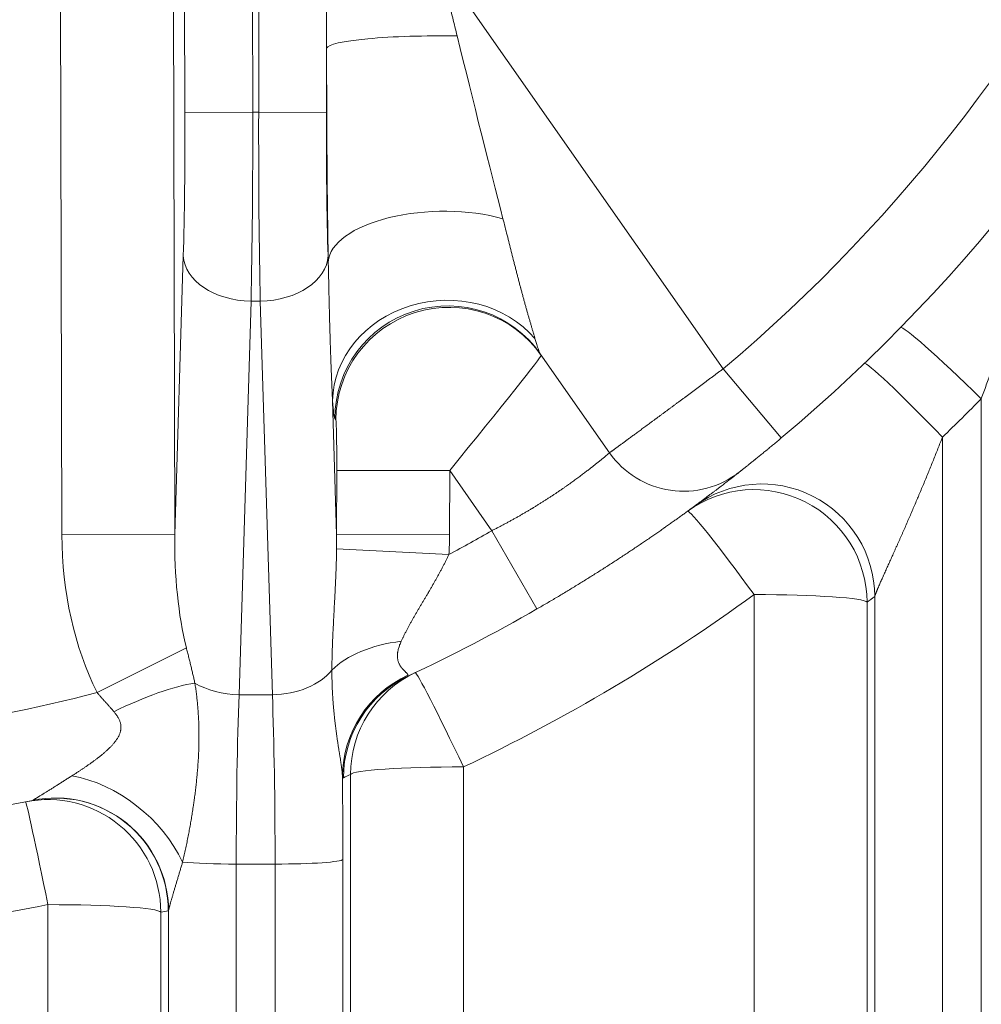
# Model space of a CAD drawing. Units: inches. Extents: x -19.9 to 49.2, y -9.4 to 17.2.
# Drawn here: x 8.2 to 8.5, y 4.1 to 4.5 of the extents above; entities that cross this region are included whole.
import ezdxf

# ---------------------------------------------------------------- set-up
doc = ezdxf.new("R2010")
doc.units = ezdxf.units.IN
doc.header["$MEASUREMENT"] = 0
doc.layers.add('1', color=7, linetype='Continuous', true_color=0xffffff)
doc.styles.add('Arial', font='arial.ttf')
doc.dimstyles.get("Standard").update_dxf_attribs({"dimtxt": 0.18, "dimasz": 0.18, "dimexe": 0.18, "dimexo": 0.0625, "dimgap": 0.09, "dimtad": 0, "dimtih": 1, "dimtoh": 1, "dimdec": 4, "dimzin": 0, "dimdsep": 46, "dimtxsty": 'Standard', "dimcen": 0.09, "dimadec": 0, "dimazin": 0, "dimtfac": 1, "dimtdec": 4, "dimtofl": 0, "dimtmove": 0, "dimatfit": 3, "dimfxl": 1, "dimtolj": 1, "dimtzin": 0, "dimarcsym": 0})

# ---------------------------------------------------------------- blocks, each defined once
blk = doc.blocks.new('_U0')
at = {"layer": '1', "color": 152, "linetype": 'Continuous', "lineweight": 13, "transparency": 16777216}
for p, q in [((5.11602, 4.26507), (5.11602, 2.90086)), ((9.28075, 4.23858), (9.28075, 2.90086))]:
    blk.add_line(p, q, dxfattribs=at)
at = {"layer": '1', "color": 27, "linetype": 'Continuous', "lineweight": 13, "transparency": 16777216}
for p, q in [((5.24102, 3.02586), (6.94843, 3.02586)), ((9.15575, 3.02586), (7.44834, 3.02586))]:
    blk.add_line(p, q, dxfattribs=at)
at = {"layer": '1', "color": 27, "linetype": 'Continuous', "lineweight": 70, "transparency": 16777216}
for points in [[(5.24102, 3.0467), (5.24102, 3.00503), (5.11602, 3.02586)], [(9.15575, 3.0467), (9.15575, 3.00503), (9.28075, 3.02586)]]:
    blk.add_solid(points, dxfattribs=at)
at = {"layer": 'Defpoints', "color": 0, "linetype": 'Continuous', "lineweight": 70, "transparency": 16777216}
for p in [(5.11602, 4.32757), (9.28075, 4.30108), (9.28075, 3.02586)]:
    blk.add_point(p, dxfattribs=at)
at = {"layer": '1', "color": 23, "linetype": 'Continuous', "lineweight": 15, "transparency": 16777216, "insert": (7.01093, 3.08969), "char_height": 0.125, "attachment_point": 1, "style": 'Arial'}
blk.add_mtext('\\A1;\\C23;6115', dxfattribs=at)

msp = doc.modelspace()

# ---------------------------------------------------------------- linework, layer by layer
at = {"layer": '1', "color": 27, "linetype": 'Continuous', "lineweight": 15}
for p, q in [((8.243937, 4.782227), (8.244855, 4.424909)), ((8.247164, 4.424909), (8.248083, 4.782227)), ((8.218627, 4.424842), (8.218271, 4.563115)), ((8.317166, 4.482381), (8.426986, 4.325543)), ((8.170976, 4.261223), (8.170433, 4.472269)), ((8.214148, 4.472381), (8.214691, 4.261335)), ((8.273457, 4.449791), (8.273393, 4.424842)), ((8.244855, 4.424909), (8.218627, 4.424842)), ((8.247164, 4.424909), (8.244855, 4.424909)), ((8.247164, 4.424909), (8.273393, 4.424842)), ((8.214691, 4.261335), (8.217985, 4.369227)), ((8.274035, 4.369227), (8.274102, 4.367022)), ((8.244214, 4.351732), (8.239558, 4.199252)), ((8.247806, 4.351732), (8.244214, 4.351732)), ((8.252461, 4.199252), (8.247806, 4.351732)), ((8.383011, 4.293013), (8.356189, 4.331319)), ((8.449504, 4.298755), (8.426986, 4.325543)), ((8.526924, 3.85495), (8.526924, 4.313948)), ((8.275747, 4.313141), (8.277329, 4.261335)), ((8.277041, 4.305768), (8.276641, 4.30634)), ((8.511902, 4.29909), (8.511902, 3.85495)), ((8.277329, 4.261335), (8.277393, 4.286199)), ((8.321108, 4.286087), (8.277393, 4.286199)), ((8.321108, 4.286087), (8.321044, 4.261223)), ((8.337402, 4.262816), (8.321108, 4.286087)), ((8.170976, 4.261223), (8.214691, 4.261335)), ((8.321044, 4.261223), (8.277329, 4.261335)), ((8.354873, 4.232494), (8.337402, 4.262816)), ((8.320838, 4.253606), (8.277332, 4.255853)), ((8.438975, 3.8653), (8.438975, 4.23806)), ((8.485673, 3.856714), (8.485673, 4.237303)), ((8.482689, 4.235121), (8.482689, 3.862361)), ((8.219168, 4.217487), (8.184621, 4.200122)), ((8.252461, 4.199252), (8.239558, 4.199252)), ((8.326448, 4.171335), (8.326448, 3.8653)), ((8.282733, 3.862361), (8.282733, 4.168396)), ((8.27975, 4.135467), (8.27975, 3.856714)), ((8.238499, 4.133703), (8.238499, 3.85495)), ((8.253521, 4.133703), (8.238499, 4.133703)), ((8.253521, 3.85495), (8.253521, 4.133703)), ((8.165571, 3.8653), (8.165571, 4.117975)), ((8.21227, 3.856714), (8.21227, 4.115691)), ((8.209286, 4.115036), (8.209286, 3.862361))]:
    msp.add_line(p, q, dxfattribs=at)
for centre, radius, start, end in [((8.027287, 4.801039), 0.656168, 310.050179, 49.949821), ((8.027287, 4.801039), 0.621172, 310.050179, 49.949821), ((8.411678, 4.313085), 0.034996, 215, 308.22964), ((8.027287, 4.801039), 0.621172, 298.201591, 299.949821), ((8.027287, 4.804091), 0.699913, 295.304353, 306.029269), ((8.027287, 4.801039), 0.656168, 295.055428, 299.949821), ((8.027287, 4.801039), 0.621172, 271.062482, 284.671976), ((8.027287, 4.801039), 0.656168, 271.869851, 281.636052), ((8.027287, 4.804091), 0.699913, 272.10905, 281.395097)]:
    msp.add_arc(centre, radius, start, end, dxfattribs=at)
for centre, major_axis, ratio, start_param, end_param in [((8.317172, 4.449679), (-0.043744, -0.000066), 0.1104031, 4.555508, 6.2462115), ((8.320795, 4.477199), (-0.035508, 0.14597), 0.0152296, 1.7235131, 2.2626631), ((8.27708, 4.477312), (-0.000331, -0.171049), 0.0211453, 4.8740255, 5.4131755), ((8.215571, 4.424842), (-0.000214, 0.083115), 0.0367641, 3.9792561, 4.7122943), ((8.2418, 4.424909), (-0.000214, 0.109361), 0.0279408, 3.9792961, 4.7123343), ((8.25022, 4.424909), (-0.000214, -0.109361), 0.0279408, 4.7124436, 5.4454819), ((8.276449, 4.424842), (-0.000214, -0.083115), 0.0367641, 4.7124836, 5.4455219), ((8.317817, 4.366909), (-0.043739, -0.000696), 0.4489588, 4.1266605, 6.2420576), ((8.244214, 4.369294), (0.026234, -0.000801), 0.6689584, 3.1910403, 4.7328108), ((8.247806, 4.369294), (-0.026234, -0.000801), 0.6689584, 1.5503746, 3.0921451), ((8.319462, 4.313028), (-0.043637, -0.00307), 0.89252, 3.7336609, 6.2016342), ((8.320355, 4.306228), (-0.035833, -0.025091), 0.997967, 3.1415927, 5.668791), ((8.320756, 4.305656), (-0.035833, -0.025091), 0.997967, 3.1415927, 5.668791), ((8.526924, 4.310896), (-0.031227, 0.030634), 0.0498556, 4.7612583, 6.2831853), ((8.320795, 4.477199), (-0.035508, 0.14597), 0.0152296, 2.8481733, 3.1026073), ((8.320707, 4.286659), (-0.035881, -0.044089), 0.0118186, 1.5674385, 3.1382348), ((8.511902, 4.296038), (-0.030288, 0.031563), 0.0483602, 4.762741, 6.2831853), ((8.027287, 4.804091), (-0.494913, 0.494913), 1, 3.1209955, 3.1511844), ((8.27708, 4.477312), (-0.000331, -0.171049), 0.0211453, 5.9986856, 6.2531197), ((8.276992, 4.286771), (-0.000037, -0.019005), 0.0211453, 1.5407307, 3.1115271), ((8.441958, 4.23719), (-0.025917, 0.035241), 0.9989642, 4.0813429, 6.2831853), ((8.438975, 4.235008), (0.02573, -0.035377), 0.9989721, 0.9450261, 3.1415927), ((8.027287, 4.801039), (-0.522459, -0.39698), 0.9999998, 1.5498631, 1.5551443), ((8.438975, 4.235008), (-0.02573, 0.035377), 0.0410961, 4.7688322, 6.2831853), ((8.241007, 4.264259), (0.003193, 0.104578), 0.6689584, 1.6202439, 2.2512697), ((8.241007, 4.264259), (-0.0023, -0.075329), 0.3482663, 4.7618366, 5.3928624), ((8.251013, 4.264259), (-0.0023, 0.075329), 0.3482663, 4.589949, 4.6629414), ((8.251013, 4.264259), (0.003193, -0.104578), 0.6689584, 1.4483563, 1.5213487), ((8.438975, 4.235008), (0.043745, 0), 0.0697565, 0.0368375, 1.5707963), ((8.070985, 4.801175), (-0.413108, 0.565031), 0.9999789, 3.139111, 3.1443921), ((8.31394, 4.195486), (-0.043677, 0.002427), 0.5701357, 5.0127269, 5.8184297), ((8.252461, 4.216814), (0.026234, 0.000801), 0.6689584, 4.6919672, 5.7649027), ((8.323318, 4.167563), (-0.042096, -0.011897), 0.9911456, 4.8727131, 6.002833), ((8.326448, 4.168283), (0.018698, -0.039547), 0.9991721, 3.1415927, 4.2684952), ((8.326448, 4.168283), (0.018698, -0.039547), 0.0298752, 1.6339015, 3.1415927), ((8.193995, 4.182039), (-0.038961, -0.019891), 0.2473726, 3.7755003, 4.6599802), ((8.239558, 4.216814), (0.026234, -0.000801), 0.6689584, 4.0237054, 4.7328108), ((8.323696, 4.16699), (0.018526, -0.039628), 0.9991755, 3.1415927, 4.2728362), ((8.243496, 4.126075), (-0.000349, 0.109361), 0.0455873, 0.8376124, 1.5008375), ((8.248523, 4.126075), (-0.000349, -0.109361), 0.0455873, 1.6407551, 2.3039802), ((8.326448, 4.168283), (-0.043745, 0), 0.0697565, 4.712389, 6.2463478), ((8.183046, 4.132555), (-0.033551, 0.02807), 0.6643663, 4.0932312, 5.4355698), ((8.274752, 4.126007), (-0.000349, -0.135608), 0.0367641, 1.6407041, 1.8832106), ((7.983589, 4.801117), (-0.633507, -0.297522), 0.9999725, 1.5690279, 1.5733726), ((8.168455, 4.115511), (-0.008823, 0.042846), 0.999297, 4.5120096, 6.2831853), ((8.168555, 4.115579), (-0.03319, 0.028496), 0.9984206, 3.8543909, 5.6243157), ((8.165571, 4.114923), (-0.008643, 0.042882), 0.9992982, 4.5162121, 6.2831853), ((8.165571, 4.114923), (-0.008643, 0.042882), 0.0138144, 4.7808238, 6.2831853), ((8.238499, 4.135534), (0.026247, 0), 0.0697565, 3.7978431, 4.712389), ((8.253521, 4.135534), (0.026247, 0), 0.0697565, 4.712389, 6.2463478), ((8.165571, 4.114923), (-0.043745, 0), 0.0697565, 3.1784301, 4.712389), ((8.070961, 4.801351), (-0.139874, 0.686001), 0.9998547, 3.1393342, 3.1435391)]:
    msp.add_ellipse(centre, major_axis=major_axis, ratio=ratio, start_param=start_param, end_param=end_param, dxfattribs=at)
for points in [[(8.273457, 4.449791), (8.273459, 4.451153), (8.273461, 4.453877), (8.273465, 4.457964), (8.27347, 4.462051), (8.273475, 4.466139), (8.273482, 4.470227), (8.273489, 4.474315), (8.273498, 4.478404), (8.273504, 4.48113), (8.273508, 4.482494)], [(8.317166, 4.482381), (8.317449, 4.481216), (8.318015, 4.478886), (8.318866, 4.475392), (8.319719, 4.4719), (8.320574, 4.468409), (8.321429, 4.46492), (8.322286, 4.461432), (8.323143, 4.457945), (8.323714, 4.455621), (8.323999, 4.454459)], [(8.219168, 4.217487), (8.219316, 4.216894), (8.21961, 4.215715), (8.220046, 4.213964), (8.220476, 4.21223), (8.220897, 4.210511), (8.221308, 4.208808), (8.221709, 4.207117), (8.222098, 4.205439), (8.222349, 4.204327), (8.222472, 4.203773)], [(8.279982, 4.167102), (8.27995, 4.167087), (8.279886, 4.167089), (8.279791, 4.167186), (8.279697, 4.167377), (8.279635, 4.167565), (8.279604, 4.167675)], [(8.159632, 4.158356), (8.159664, 4.158363), (8.159696, 4.158377), (8.15973, 4.158398)], [(8.21227, 4.115691), (8.212237, 4.115653), (8.212203, 4.11563), (8.21217, 4.115623)]]:
    msp.add_open_spline(points, degree=3, dxfattribs=at)
for points, knots in [([(8.553153, 4.39439), (8.553144, 4.394385), (8.55312, 4.394349), (8.553064, 4.394224), (8.553015, 4.394094), (8.552973, 4.393981), (8.552955, 4.39393), (8.552934, 4.393869), (8.552928, 4.393852), (8.552924, 4.393841), (8.552914, 4.393813), (8.552888, 4.393736), (8.552845, 4.39361), (8.552791, 4.393446), (8.552733, 4.39327), (8.552673, 4.393083), (8.55261, 4.392885), (8.552555, 4.392712), (8.552516, 4.392586), (8.552499, 4.392532), (8.55249, 4.392504), (8.552485, 4.392486), (8.552456, 4.392394), (8.552406, 4.392234), (8.552335, 4.392002), (8.552261, 4.391764), (8.552187, 4.391521), (8.552085, 4.391189), (8.551956, 4.390761), (8.551795, 4.390229), (8.55163, 4.389681), (8.551518, 4.389306), (8.551433, 4.389021), (8.551404, 4.388926), (8.551368, 4.388806), (8.551361, 4.388782), (8.551347, 4.388733), (8.551325, 4.388661), (8.551246, 4.388396), (8.551115, 4.387958), (8.550939, 4.387367), (8.550762, 4.38677), (8.550583, 4.386167), (8.550402, 4.385559), (8.55022, 4.384947), (8.550036, 4.38433), (8.549852, 4.383709), (8.549666, 4.383084), (8.549479, 4.382455), (8.549228, 4.381612), (8.548911, 4.380551), (8.548527, 4.379266), (8.548138, 4.377971), (8.547877, 4.377101), (8.54768, 4.376446), (8.547581, 4.376118), (8.547482, 4.37579), (8.547432, 4.375625), (8.547416, 4.375571), (8.547383, 4.375461), (8.547234, 4.374967), (8.546951, 4.374034), (8.546551, 4.372715), (8.546149, 4.371393), (8.545744, 4.370071), (8.545338, 4.368746), (8.54493, 4.367421), (8.54452, 4.366094), (8.544108, 4.364767), (8.543694, 4.363438), (8.543416, 4.362551), (8.542999, 4.361221), (8.54272, 4.360334), (8.542159, 4.358558), (8.541595, 4.356781), (8.540741, 4.354113), (8.539879, 4.351443), (8.539008, 4.34877), (8.53813, 4.346096), (8.537243, 4.34342), (8.536347, 4.340742), (8.535443, 4.338063), (8.53453, 4.335382), (8.533609, 4.3327), (8.532678, 4.330016), (8.532052, 4.328226), (8.531659, 4.327107), (8.53158, 4.326884), (8.531422, 4.326436), (8.531185, 4.325765), (8.530631, 4.324199), (8.529835, 4.321965), (8.528873, 4.319289), (8.527903, 4.316616), (8.527251, 4.314837), (8.526924, 4.313948)], [0, 0, 0, 0, 0.0078125, 0.015625, 0.0234375, 0.0234375, 0.0273438, 0.0283203, 0.0288086, 0.0288086, 0.0292969, 0.03125, 0.0351563, 0.0390625, 0.0429688, 0.046875, 0.0507813, 0.0546875, 0.0566406, 0.0576172, 0.0576172, 0.0581055, 0.0585938, 0.0625, 0.0664063, 0.0703125, 0.0742188, 0.078125, 0.0859375, 0.09375, 0.1015625, 0.109375, 0.109375, 0.1132813, 0.1132813, 0.1142578, 0.1142578, 0.1152344, 0.1171875, 0.125, 0.1328125, 0.140625, 0.1484375, 0.15625, 0.1640625, 0.171875, 0.1796875, 0.1875, 0.1953125, 0.203125, 0.21875, 0.234375, 0.25, 0.265625, 0.265625, 0.2734375, 0.2773438, 0.2773438, 0.2792969, 0.2792969, 0.28125, 0.296875, 0.3125, 0.328125, 0.34375, 0.359375, 0.375, 0.390625, 0.40625, 0.421875, 0.4375, 0.4375, 0.46875, 0.46875, 0.5, 0.53125, 0.5625, 0.59375, 0.625, 0.65625, 0.6875, 0.71875, 0.75, 0.78125, 0.8125, 0.84375, 0.84375, 0.8515625, 0.8515625, 0.859375, 0.875, 0.90625, 0.9375, 0.96875, 1, 1, 1, 1]), ([(8.341736, 4.383657), (8.342012, 4.382583), (8.342559, 4.38044), (8.343368, 4.377251), (8.344167, 4.374086), (8.344696, 4.371995), (8.345223, 4.369912), (8.345485, 4.368876), (8.345879, 4.367329), (8.346141, 4.366301), (8.346534, 4.364766), (8.346926, 4.363239), (8.347319, 4.36172), (8.347712, 4.360211), (8.348105, 4.358711), (8.348367, 4.357717), (8.348515, 4.35716), (8.348532, 4.357098), (8.348564, 4.356975), (8.348581, 4.356913), (8.34863, 4.356727), (8.348729, 4.356357), (8.348958, 4.355497), (8.349286, 4.354278), (8.349678, 4.352832), (8.350068, 4.351405), (8.350458, 4.349995), (8.350846, 4.348606), (8.351232, 4.347237), (8.351616, 4.345891), (8.35187, 4.345009), (8.352059, 4.344355), (8.352185, 4.343921), (8.352373, 4.343276), (8.35256, 4.342639), (8.352745, 4.342009), (8.352928, 4.341388), (8.35311, 4.340774), (8.353289, 4.34017), (8.353466, 4.339576), (8.353641, 4.338991), (8.353812, 4.338418), (8.35398, 4.337857), (8.354088, 4.337492), (8.354142, 4.337311)], [0, 0, 0, 0, 0.0625, 0.125, 0.1875, 0.25, 0.25, 0.3125, 0.3125, 0.34375, 0.375, 0.40625, 0.4375, 0.46875, 0.5, 0.53125, 0.53125, 0.5351563, 0.5351563, 0.5390625, 0.5390625, 0.546875, 0.5625, 0.59375, 0.625, 0.65625, 0.6875, 0.71875, 0.75, 0.78125, 0.8125, 0.8125, 0.828125, 0.84375, 0.859375, 0.875, 0.890625, 0.90625, 0.921875, 0.9375, 0.953125, 0.96875, 0.984375, 1, 1, 1, 1]), ([(8.275747, 4.313141), (8.275737, 4.313383), (8.275717, 4.31387), (8.275675, 4.314853), (8.275622, 4.316096), (8.275556, 4.317609), (8.275491, 4.319143), (8.275425, 4.320694), (8.275361, 4.322262), (8.275297, 4.323846), (8.275234, 4.325445), (8.275172, 4.327058), (8.275112, 4.328684), (8.275053, 4.330324), (8.274996, 4.331975), (8.274941, 4.333638), (8.274887, 4.335313), (8.274844, 4.336718), (8.274819, 4.337565), (8.274806, 4.337989), (8.274802, 4.33813), (8.274794, 4.338414), (8.274756, 4.339689), (8.274688, 4.342113), (8.274598, 4.34557), (8.274513, 4.349062), (8.274431, 4.352587), (8.274351, 4.356146), (8.274271, 4.359737), (8.274189, 4.363361), (8.274132, 4.365798), (8.274102, 4.367022)], [0, 0, 0, 0, 0.015625, 0.03125, 0.0625, 0.09375, 0.125, 0.15625, 0.1875, 0.21875, 0.25, 0.28125, 0.3125, 0.34375, 0.375, 0.40625, 0.4375, 0.46875, 0.484375, 0.484375, 0.4921875, 0.4921875, 0.5, 0.5625, 0.625, 0.6875, 0.75, 0.8125, 0.875, 0.9375, 1, 1, 1, 1]), ([(8.383011, 4.293013), (8.383012, 4.293013), (8.38302, 4.293019), (8.38306, 4.293049), (8.383128, 4.293098), (8.383221, 4.293167), (8.383342, 4.293255), (8.383489, 4.293362), (8.383662, 4.293489), (8.383829, 4.293611), (8.383958, 4.293705), (8.384025, 4.293754), (8.384055, 4.293776), (8.384075, 4.29379), (8.384085, 4.293798), (8.384175, 4.293864), (8.384344, 4.293987), (8.384622, 4.294191), (8.384925, 4.294413), (8.385253, 4.294653), (8.385605, 4.29491), (8.385982, 4.295186), (8.386383, 4.29548), (8.386809, 4.295791), (8.387258, 4.296121), (8.387732, 4.296468), (8.388231, 4.296834), (8.388754, 4.297217), (8.389211, 4.297552), (8.389518, 4.297777), (8.389638, 4.297865), (8.389674, 4.297892), (8.389686, 4.297901), (8.38971, 4.297918), (8.38977, 4.297962), (8.390025, 4.298149), (8.390471, 4.298476), (8.391085, 4.298927), (8.39172, 4.299393), (8.392374, 4.299874), (8.393048, 4.300369), (8.393742, 4.300879), (8.394455, 4.301403), (8.395188, 4.301942), (8.39594, 4.302496), (8.396712, 4.303064), (8.397503, 4.303647), (8.398315, 4.304245), (8.398938, 4.304705), (8.399325, 4.30499), (8.399431, 4.305068), (8.399502, 4.30512), (8.399537, 4.305147), (8.399714, 4.305277), (8.400142, 4.305593), (8.400862, 4.306124), (8.401739, 4.306771), (8.402629, 4.307429), (8.403532, 4.308096), (8.404447, 4.308772), (8.405374, 4.309459), (8.406315, 4.310155), (8.407268, 4.31086), (8.408233, 4.311575), (8.409211, 4.3123), (8.410202, 4.313035), (8.411205, 4.31378), (8.411925, 4.314314), (8.41233, 4.314615), (8.412416, 4.314678), (8.412544, 4.314774), (8.412822, 4.31498), (8.413422, 4.315426), (8.414281, 4.316065), (8.415317, 4.316835), (8.416356, 4.317608), (8.4174, 4.318386), (8.418449, 4.319167), (8.419501, 4.319951), (8.420557, 4.320739), (8.421618, 4.321531), (8.422683, 4.322326), (8.423752, 4.323125), (8.424825, 4.323927), (8.425903, 4.324733), (8.426624, 4.325273), (8.426986, 4.325543)], [0, 0, 0, 0, 0.0154953, 0.0311223, 0.0467494, 0.0623764, 0.0780035, 0.0936306, 0.1092576, 0.1248847, 0.1326982, 0.136605, 0.1385584, 0.1385584, 0.1405117, 0.1405117, 0.1561388, 0.1717659, 0.1873929, 0.20302, 0.218647, 0.2342741, 0.2499012, 0.2655282, 0.2811553, 0.2967823, 0.3124094, 0.3280365, 0.3436635, 0.351477, 0.3534304, 0.3534304, 0.3544071, 0.3544071, 0.3553838, 0.3592906, 0.3749176, 0.3905447, 0.4061718, 0.4217988, 0.4374259, 0.4530529, 0.46868, 0.484307, 0.4999341, 0.5155612, 0.5311882, 0.5468153, 0.5624423, 0.5663491, 0.5683025, 0.5683025, 0.5702559, 0.5702559, 0.5780694, 0.5936965, 0.6093235, 0.6249506, 0.6405776, 0.6562047, 0.6718318, 0.6874588, 0.7030859, 0.7187129, 0.73434, 0.7499671, 0.7655941, 0.7812212, 0.7831746, 0.7841512, 0.7851279, 0.7890347, 0.7968482, 0.8124753, 0.8281023, 0.8437294, 0.8593565, 0.8749835, 0.8906106, 0.9062376, 0.9218647, 0.9374918, 0.9531188, 0.9687459, 0.9843729, 1, 1, 1, 1]), ([(8.449504, 4.298755), (8.449248, 4.29854), (8.448738, 4.298111), (8.447977, 4.297475), (8.44722, 4.296844), (8.446468, 4.296218), (8.445721, 4.295599), (8.444978, 4.294985), (8.444486, 4.294579), (8.44421, 4.294352), (8.444179, 4.294327), (8.444118, 4.294276), (8.444026, 4.294201), (8.443813, 4.294026), (8.44339, 4.293679), (8.442796, 4.293192), (8.442099, 4.292623), (8.441418, 4.292068), (8.440753, 4.291527), (8.440104, 4.291001), (8.439683, 4.29066), (8.439462, 4.290482), (8.439449, 4.290472), (8.439423, 4.290451), (8.439384, 4.290419), (8.439294, 4.290346), (8.439114, 4.290202), (8.438762, 4.289918), (8.438276, 4.289527), (8.437719, 4.28908), (8.43719, 4.288656), (8.436688, 4.288255), (8.436372, 4.288003), (8.436142, 4.28782), (8.436029, 4.28773), (8.4359, 4.287627), (8.435846, 4.287584), (8.435809, 4.287555), (8.435791, 4.287541), (8.43563, 4.287413), (8.435356, 4.287195), (8.434981, 4.286897), (8.434643, 4.28663), (8.434342, 4.286391), (8.434078, 4.286182), (8.433927, 4.286063), (8.433823, 4.285981), (8.433782, 4.285948), (8.433743, 4.285918), (8.433731, 4.285909), (8.433728, 4.285906), (8.43372, 4.2859), (8.433701, 4.285885), (8.433626, 4.285825), (8.433516, 4.285739), (8.433411, 4.285656), (8.433349, 4.285607), (8.433333, 4.285594), (8.433334, 4.285595)], [0, 0, 0, 0, 0.0312963, 0.0625926, 0.093889, 0.1251853, 0.1564816, 0.1877779, 0.2190742, 0.2190742, 0.2229863, 0.2229863, 0.2268983, 0.2347224, 0.2503706, 0.2816669, 0.3129632, 0.3442595, 0.3755558, 0.4068522, 0.4381485, 0.4381485, 0.4401045, 0.4401045, 0.4420605, 0.4459726, 0.4537966, 0.4694448, 0.5007411, 0.5320374, 0.5633338, 0.5946301, 0.6259264, 0.6259264, 0.6415746, 0.6493987, 0.6533107, 0.6533107, 0.6572227, 0.6572227, 0.6885191, 0.7198154, 0.7511117, 0.782408, 0.8137043, 0.8450007, 0.8450007, 0.8606488, 0.8645609, 0.8645609, 0.8665169, 0.8665169, 0.8684729, 0.876297, 0.9075933, 0.9388896, 0.9701859, 1, 1, 1, 1]), ([(8.511902, 4.29909), (8.511609, 4.298341), (8.511023, 4.296846), (8.510139, 4.294609), (8.50925, 4.292379), (8.508357, 4.290155), (8.50746, 4.287937), (8.506559, 4.285726), (8.505653, 4.283521), (8.504744, 4.281323), (8.503831, 4.279132), (8.50322, 4.277676), (8.50276, 4.276586), (8.502569, 4.276132), (8.502377, 4.275679), (8.5023, 4.275498), (8.502262, 4.275407), (8.502147, 4.275135), (8.501763, 4.27423), (8.501072, 4.272607), (8.50015, 4.270458), (8.499229, 4.268323), (8.498309, 4.266204), (8.49739, 4.264102), (8.496779, 4.262712), (8.496321, 4.261674), (8.496016, 4.260983), (8.49556, 4.259952), (8.495105, 4.258926), (8.49465, 4.257905), (8.49433, 4.257185), (8.494141, 4.256763), (8.494104, 4.256679), (8.494047, 4.256552), (8.493934, 4.2563), (8.493672, 4.255712), (8.493299, 4.254879), (8.492855, 4.253888), (8.492414, 4.252908), (8.491978, 4.251938), (8.491547, 4.250978), (8.49112, 4.25003), (8.490699, 4.249095), (8.490283, 4.248171), (8.489874, 4.247262), (8.489471, 4.246367), (8.489208, 4.24578), (8.489046, 4.245417), (8.488997, 4.245308), (8.488949, 4.2452), (8.488924, 4.245146), (8.488908, 4.24511), (8.488828, 4.24493), (8.488629, 4.244484), (8.488319, 4.243788), (8.487961, 4.242981), (8.487619, 4.242204), (8.487403, 4.241708), (8.487246, 4.241345), (8.487142, 4.241105), (8.486992, 4.240756), (8.486847, 4.240416), (8.486708, 4.240087), (8.486575, 4.239768), (8.486448, 4.239461), (8.486348, 4.239215), (8.486286, 4.239061), (8.486262, 4.239002), (8.486253, 4.238979), (8.486248, 4.238967), (8.486235, 4.238932), (8.486189, 4.238817), (8.486111, 4.238618), (8.486016, 4.23837), (8.485931, 4.238141), (8.485857, 4.23793), (8.485793, 4.23774), (8.48574, 4.237571), (8.485699, 4.237423), (8.48568, 4.23734), (8.485673, 4.237303)], [0, 0, 0, 0, 0.03125, 0.0625, 0.09375, 0.125, 0.15625, 0.1875, 0.21875, 0.25, 0.28125, 0.3125, 0.3125, 0.328125, 0.3320312, 0.3320312, 0.3359375, 0.3359375, 0.34375, 0.375, 0.40625, 0.4375, 0.46875, 0.5, 0.53125, 0.53125, 0.546875, 0.5625, 0.578125, 0.59375, 0.609375, 0.6113281, 0.6132812, 0.6132812, 0.6171875, 0.625, 0.640625, 0.65625, 0.671875, 0.6875, 0.703125, 0.71875, 0.734375, 0.75, 0.765625, 0.78125, 0.796875, 0.796875, 0.8007812, 0.8027344, 0.8027344, 0.8037109, 0.8046875, 0.8125, 0.828125, 0.84375, 0.859375, 0.875, 0.875, 0.8828125, 0.890625, 0.8984375, 0.90625, 0.9140625, 0.921875, 0.9296875, 0.9335938, 0.9345703, 0.9345703, 0.9355469, 0.9355469, 0.9375, 0.9453125, 0.953125, 0.9609375, 0.96875, 0.9765625, 0.984375, 0.9921875, 1, 1, 1, 1]), ([(8.337402, 4.262816), (8.337806, 4.26302), (8.33861, 4.263428), (8.339808, 4.264045), (8.340997, 4.264666), (8.342178, 4.265292), (8.34335, 4.265921), (8.344514, 4.266554), (8.34567, 4.267192), (8.346817, 4.267833), (8.347957, 4.268478), (8.349087, 4.269127), (8.35021, 4.26978), (8.351325, 4.270436), (8.352246, 4.270985), (8.352842, 4.271344), (8.353071, 4.271482), (8.353162, 4.271537), (8.353208, 4.271565), (8.353345, 4.271648), (8.3538, 4.271924), (8.354612, 4.27242), (8.355676, 4.273079), (8.356723, 4.273735), (8.357753, 4.274387), (8.358766, 4.275037), (8.359763, 4.275683), (8.360743, 4.276326), (8.361707, 4.276965), (8.362655, 4.2776), (8.363586, 4.27823), (8.364502, 4.278857), (8.365401, 4.279478), (8.366063, 4.279941), (8.366445, 4.280209), (8.366554, 4.280286), (8.366626, 4.280337), (8.366825, 4.280477), (8.367291, 4.280806), (8.367993, 4.281306), (8.368812, 4.281895), (8.36961, 4.282473), (8.370384, 4.28304), (8.371137, 4.283596), (8.371869, 4.28414), (8.372579, 4.284672), (8.373267, 4.285193), (8.373934, 4.285702), (8.374581, 4.286198), (8.375206, 4.286681), (8.375709, 4.287073), (8.376052, 4.287341), (8.376221, 4.287474), (8.376305, 4.28754), (8.376341, 4.287568), (8.376365, 4.287587), (8.376568, 4.287746), (8.376953, 4.28805), (8.377486, 4.288473), (8.377994, 4.288879), (8.378478, 4.289267), (8.378937, 4.289638), (8.379371, 4.28999), (8.379782, 4.290325), (8.380168, 4.290641), (8.380531, 4.290939), (8.380869, 4.291219), (8.381184, 4.29148), (8.381475, 4.291722), (8.381697, 4.291907), (8.381831, 4.292019), (8.381882, 4.292061), (8.381901, 4.292078), (8.381911, 4.292086), (8.381941, 4.292111), (8.382038, 4.292192), (8.3822, 4.292329), (8.382391, 4.292489), (8.382557, 4.292628), (8.382696, 4.292747), (8.382811, 4.292843), (8.3829, 4.292919), (8.382964, 4.292973), (8.383002, 4.293006), (8.383012, 4.293013), (8.383011, 4.293012)], [0, 0, 0, 0, 0.015625, 0.03125, 0.046875, 0.0625, 0.078125, 0.09375, 0.109375, 0.125, 0.140625, 0.15625, 0.171875, 0.1875, 0.203125, 0.2109375, 0.2128906, 0.2128906, 0.2148437, 0.2148437, 0.21875, 0.234375, 0.25, 0.265625, 0.28125, 0.296875, 0.3125, 0.328125, 0.34375, 0.359375, 0.375, 0.390625, 0.40625, 0.421875, 0.4257812, 0.4267578, 0.4277344, 0.4296875, 0.4375, 0.453125, 0.46875, 0.484375, 0.5, 0.515625, 0.53125, 0.546875, 0.5625, 0.578125, 0.59375, 0.609375, 0.625, 0.6328125, 0.6367187, 0.6386719, 0.6396484, 0.6396484, 0.640625, 0.65625, 0.671875, 0.6875, 0.703125, 0.71875, 0.734375, 0.75, 0.765625, 0.78125, 0.796875, 0.8125, 0.828125, 0.84375, 0.8515625, 0.8535156, 0.8535156, 0.8554687, 0.8554687, 0.859375, 0.875, 0.890625, 0.90625, 0.921875, 0.9375, 0.953125, 0.96875, 0.984375, 1, 1, 1, 1]), ([(8.433334, 4.285595), (8.433332, 4.285594), (8.433316, 4.285581), (8.433245, 4.285525), (8.433125, 4.285431), (8.432958, 4.285299), (8.432743, 4.28513), (8.432481, 4.284925), (8.432171, 4.284682), (8.431814, 4.284402), (8.431544, 4.28419), (8.431383, 4.284064), (8.431365, 4.28405), (8.431329, 4.284022), (8.431274, 4.283979), (8.431144, 4.283877), (8.430873, 4.283666), (8.43046, 4.283344), (8.429919, 4.282924), (8.429336, 4.28247), (8.428709, 4.281985), (8.428038, 4.281467), (8.427326, 4.280918), (8.42657, 4.280338), (8.425771, 4.279726), (8.424929, 4.279084), (8.424044, 4.278411), (8.423115, 4.277707), (8.422305, 4.277095), (8.421802, 4.276716), (8.421611, 4.276573), (8.421568, 4.276541), (8.421483, 4.276477), (8.421334, 4.276365), (8.420861, 4.27601), (8.420071, 4.275418), (8.418983, 4.274606), (8.417859, 4.273772), (8.416701, 4.272916), (8.415508, 4.272038), (8.41428, 4.27114), (8.413018, 4.27022), (8.411722, 4.269281), (8.410391, 4.268321), (8.409025, 4.267341), (8.407623, 4.266341), (8.406187, 4.265322), (8.405144, 4.264587), (8.404584, 4.264194), (8.404491, 4.264128), (8.40446, 4.264106), (8.404397, 4.264062), (8.404241, 4.263953), (8.403835, 4.263667), (8.402954, 4.263051), (8.40168, 4.262163), (8.400128, 4.261088), (8.398553, 4.260004), (8.396954, 4.25891), (8.395331, 4.257807), (8.393685, 4.256696), (8.392016, 4.255575), (8.390323, 4.254447), (8.388606, 4.253311), (8.386865, 4.252166), (8.385101, 4.251014), (8.383312, 4.249855), (8.382103, 4.249076), (8.381418, 4.248637), (8.381342, 4.248589), (8.38119, 4.248491), (8.380961, 4.248345), (8.380427, 4.248003), (8.379357, 4.247321), (8.377822, 4.246347), (8.375969, 4.245181), (8.374106, 4.244016), (8.372231, 4.242853), (8.370346, 4.241693), (8.36845, 4.240534), (8.366544, 4.239378), (8.364626, 4.238225), (8.362698, 4.237073), (8.360759, 4.235924), (8.358809, 4.234778), (8.356848, 4.233635), (8.355533, 4.232874), (8.354873, 4.232494)], [0, 0, 0, 0, 0.0143826, 0.0300273, 0.045672, 0.0613167, 0.0769614, 0.0926062, 0.1082509, 0.1238956, 0.1395403, 0.1395403, 0.1414959, 0.1414959, 0.1434515, 0.1473627, 0.1551851, 0.1708298, 0.1864745, 0.2021192, 0.2177639, 0.2334087, 0.2490534, 0.2646981, 0.2803428, 0.2959875, 0.3116323, 0.327277, 0.3429217, 0.3507441, 0.3507441, 0.3517219, 0.3526997, 0.3546552, 0.3585664, 0.3742111, 0.3898559, 0.4055006, 0.4211453, 0.43679, 0.4524348, 0.4680795, 0.4837242, 0.4993689, 0.5150136, 0.5306584, 0.5463031, 0.5619478, 0.5639034, 0.5639034, 0.5648812, 0.5648812, 0.565859, 0.5697702, 0.5775925, 0.5932372, 0.608882, 0.6245267, 0.6401714, 0.6558161, 0.6714609, 0.6871056, 0.7027503, 0.718395, 0.7340397, 0.7496845, 0.7653292, 0.7809739, 0.7809739, 0.7829295, 0.7829295, 0.7848851, 0.7887963, 0.7966186, 0.8122633, 0.8279081, 0.8435528, 0.8591975, 0.8748422, 0.890487, 0.9061317, 0.9217764, 0.9374211, 0.9530658, 0.9687106, 0.9843553, 1, 1, 1, 1]), ([(8.275516, 4.208816), (8.27552, 4.209713), (8.275537, 4.211518), (8.275593, 4.214259), (8.275673, 4.217031), (8.275776, 4.219835), (8.275897, 4.22267), (8.276033, 4.225535), (8.276179, 4.228431), (8.276334, 4.231357), (8.276439, 4.233328), (8.276518, 4.234814), (8.276557, 4.235559), (8.276596, 4.236308), (8.276616, 4.236682), (8.276622, 4.236807), (8.276635, 4.237057), (8.276694, 4.238183), (8.276751, 4.239314), (8.276825, 4.240829), (8.276874, 4.241842), (8.276945, 4.243367), (8.277012, 4.2449), (8.277075, 4.24644), (8.277134, 4.247987), (8.277188, 4.249543), (8.277235, 4.251107), (8.277276, 4.252679), (8.277309, 4.254261), (8.277325, 4.255321), (8.277332, 4.255853)], [0, 0, 0, 0, 0.0625, 0.125, 0.1875, 0.25, 0.3125, 0.375, 0.4375, 0.5, 0.5625, 0.5625, 0.59375, 0.609375, 0.609375, 0.6171875, 0.6171875, 0.625, 0.6875, 0.6875, 0.71875, 0.75, 0.78125, 0.8125, 0.84375, 0.875, 0.90625, 0.9375, 0.96875, 1, 1, 1, 1]), ([(8.320838, 4.253606), (8.32066, 4.253234), (8.320302, 4.252491), (8.319753, 4.251385), (8.319196, 4.250285), (8.318629, 4.24919), (8.318055, 4.248101), (8.317474, 4.247018), (8.316886, 4.245938), (8.316293, 4.244863), (8.315694, 4.243792), (8.315091, 4.242725), (8.314483, 4.241661), (8.313872, 4.2406), (8.313361, 4.239718), (8.313002, 4.239102), (8.312848, 4.238838), (8.312745, 4.238662), (8.312694, 4.238574), (8.312437, 4.238135), (8.312026, 4.237433), (8.31141, 4.236386), (8.310794, 4.235342), (8.310181, 4.234302), (8.30957, 4.233266), (8.308962, 4.232233), (8.308359, 4.231202), (8.30776, 4.230175), (8.307168, 4.22915), (8.306583, 4.228128), (8.306006, 4.227107), (8.305438, 4.226088), (8.304882, 4.22507), (8.304339, 4.224054), (8.30381, 4.223038), (8.303469, 4.222361), (8.303218, 4.221853), (8.303052, 4.221515), (8.302809, 4.221007), (8.302571, 4.220499), (8.302416, 4.22016), (8.30234, 4.219991)], [0, 0, 0, 0, 0.03125, 0.0625, 0.09375, 0.125, 0.15625, 0.1875, 0.21875, 0.25, 0.28125, 0.3125, 0.34375, 0.375, 0.40625, 0.421875, 0.4296875, 0.4296875, 0.4375, 0.4375, 0.46875, 0.5, 0.53125, 0.5625, 0.59375, 0.625, 0.65625, 0.6875, 0.71875, 0.75, 0.78125, 0.8125, 0.84375, 0.875, 0.90625, 0.9375, 0.9375, 0.953125, 0.96875, 0.984375, 1, 1, 1, 1]), ([(8.30234, 4.219991), (8.302232, 4.219751), (8.302025, 4.219272), (8.301744, 4.21856), (8.301496, 4.217855), (8.301284, 4.217158), (8.301111, 4.216469), (8.301024, 4.216015), (8.300983, 4.215762), (8.300979, 4.215734), (8.30097, 4.215678), (8.300958, 4.215594), (8.300932, 4.2154), (8.300914, 4.215235), (8.300884, 4.214909), (8.300872, 4.214696), (8.300866, 4.214381), (8.300866, 4.214252), (8.300869, 4.214111), (8.300871, 4.214073), (8.300872, 4.214047), (8.300874, 4.213983), (8.300887, 4.213719), (8.300931, 4.213282), (8.301031, 4.212735), (8.301213, 4.21205), (8.301399, 4.211584), (8.301608, 4.211147), (8.301699, 4.210971), (8.301796, 4.210802), (8.301825, 4.210752), (8.301845, 4.210718), (8.301904, 4.210619), (8.302034, 4.210409), (8.302242, 4.210103), (8.302414, 4.209875), (8.302543, 4.209711), (8.302608, 4.20963), (8.302673, 4.209551), (8.302705, 4.209512), (8.302716, 4.209499), (8.302738, 4.209473), (8.302835, 4.209357), (8.303019, 4.209148), (8.303272, 4.208874), (8.303517, 4.208619), (8.303751, 4.208382), (8.303972, 4.208161), (8.304175, 4.207955), (8.304361, 4.207763), (8.304525, 4.207583), (8.304667, 4.207416), (8.304784, 4.20726), (8.304873, 4.207114), (8.304934, 4.206977), (8.304954, 4.206893), (8.304958, 4.206852)], [0, 0, 0, 0, 0.03125, 0.0625, 0.09375, 0.125, 0.15625, 0.1875, 0.1875, 0.1914063, 0.1914063, 0.1953125, 0.203125, 0.21875, 0.21875, 0.25, 0.25, 0.265625, 0.2695313, 0.2714844, 0.2714844, 0.2734375, 0.28125, 0.3125, 0.34375, 0.375, 0.4375, 0.4375, 0.46875, 0.4765625, 0.4765625, 0.4804688, 0.484375, 0.5, 0.53125, 0.5625, 0.5625, 0.578125, 0.5859375, 0.5859375, 0.5898438, 0.5898438, 0.59375, 0.625, 0.65625, 0.6875, 0.71875, 0.75, 0.78125, 0.8125, 0.84375, 0.875, 0.90625, 0.9375, 0.96875, 1, 1, 1, 1]), ([(8.279604, 4.167675), (8.279595, 4.167837), (8.279574, 4.168166), (8.279534, 4.168672), (8.279484, 4.169191), (8.279428, 4.169721), (8.279364, 4.170262), (8.279294, 4.170813), (8.27922, 4.171374), (8.27914, 4.171943), (8.279057, 4.172521), (8.27897, 4.173107), (8.27888, 4.1737), (8.278757, 4.1745), (8.278598, 4.175517), (8.278402, 4.176759), (8.278204, 4.178022), (8.278071, 4.178876), (8.277996, 4.179359), (8.27798, 4.179466), (8.277947, 4.179682), (8.277889, 4.180059), (8.277774, 4.180816), (8.277611, 4.181905), (8.277421, 4.183222), (8.277237, 4.184547), (8.277059, 4.185879), (8.276889, 4.187217), (8.276726, 4.18856), (8.276573, 4.189908), (8.276429, 4.191258), (8.276295, 4.192611), (8.276192, 4.193739), (8.276134, 4.194417), (8.276096, 4.194869), (8.276078, 4.195095), (8.276023, 4.195773), (8.275955, 4.196676), (8.275863, 4.198031), (8.275782, 4.199386), (8.275711, 4.200739), (8.275652, 4.20209), (8.275603, 4.20344), (8.275565, 4.204788), (8.275538, 4.206133), (8.275521, 4.207476), (8.275517, 4.20837), (8.275516, 4.208816)], [0, 0, 0, 0, 0.015625, 0.03125, 0.046875, 0.0625, 0.078125, 0.09375, 0.109375, 0.125, 0.140625, 0.15625, 0.171875, 0.1875, 0.21875, 0.25, 0.28125, 0.3125, 0.3125, 0.3164063, 0.3203125, 0.328125, 0.34375, 0.375, 0.40625, 0.4375, 0.46875, 0.5, 0.53125, 0.5625, 0.59375, 0.625, 0.65625, 0.671875, 0.671875, 0.6875, 0.6875, 0.71875, 0.75, 0.78125, 0.8125, 0.84375, 0.875, 0.90625, 0.9375, 0.96875, 1, 1, 1, 1]), ([(8.304958, 4.206852), (8.304964, 4.206799), (8.304972, 4.206755), (8.30499, 4.2067), (8.305, 4.206676), (8.305013, 4.206654), (8.305019, 4.206645), (8.305024, 4.20664), (8.305026, 4.206637), (8.305046, 4.206615), (8.305087, 4.206593), (8.305141, 4.206604), (8.305171, 4.206618)], [0, 0, 0, 0, 0.25, 0.25, 0.375, 0.4375, 0.46875, 0.46875, 0.5, 0.5, 0.75, 1, 1, 1, 1]), ([(8.222472, 4.203773), (8.222498, 4.203607), (8.222524, 4.203441), (8.222576, 4.203108), (8.222653, 4.202609), (8.222824, 4.201443), (8.223049, 4.199771), (8.223287, 4.197754), (8.223494, 4.195724), (8.223668, 4.193681), (8.223762, 4.19231), (8.223825, 4.191277), (8.223855, 4.190759), (8.223886, 4.190154), (8.223898, 4.189894), (8.223906, 4.189721), (8.22391, 4.189634), (8.223946, 4.188853), (8.223998, 4.187461), (8.224044, 4.18536), (8.224058, 4.183245), (8.224042, 4.181116), (8.223995, 4.178973), (8.223931, 4.177176), (8.223881, 4.176091), (8.223854, 4.175548), (8.223845, 4.175367), (8.223826, 4.175005), (8.223777, 4.174098), (8.223676, 4.172461), (8.223513, 4.170269), (8.223323, 4.168068), (8.223106, 4.165857), (8.222865, 4.163636), (8.222598, 4.161407), (8.222404, 4.159916), (8.222253, 4.158796), (8.222175, 4.158235), (8.222096, 4.157673), (8.222043, 4.157299), (8.222016, 4.157112), (8.22188, 4.156175), (8.221655, 4.154675), (8.221297, 4.152422), (8.220917, 4.150167), (8.220516, 4.14791), (8.220096, 4.145652), (8.219802, 4.144148), (8.219577, 4.14302), (8.219426, 4.142269), (8.219194, 4.141142), (8.218957, 4.140017), (8.218716, 4.138893), (8.21847, 4.13777), (8.218219, 4.13665), (8.217964, 4.135532), (8.217791, 4.134788), (8.217704, 4.134417)], [0, 0, 0, 0, 0.0078125, 0.0078125, 0.015625, 0.03125, 0.0625, 0.09375, 0.125, 0.15625, 0.1875, 0.1875, 0.203125, 0.2109375, 0.2148437, 0.2148437, 0.21875, 0.21875, 0.25, 0.28125, 0.3125, 0.34375, 0.375, 0.40625, 0.421875, 0.421875, 0.4296875, 0.4296875, 0.4375, 0.46875, 0.5, 0.53125, 0.5625, 0.59375, 0.625, 0.65625, 0.65625, 0.671875, 0.6796875, 0.6796875, 0.6875, 0.6875, 0.71875, 0.75, 0.78125, 0.8125, 0.84375, 0.875, 0.875, 0.890625, 0.90625, 0.921875, 0.9375, 0.953125, 0.96875, 0.984375, 1, 1, 1, 1]), ([(8.191122, 4.192705), (8.190991, 4.19286), (8.190728, 4.193169), (8.190197, 4.193785), (8.189526, 4.194551), (8.188712, 4.195469), (8.187892, 4.196388), (8.18707, 4.19731), (8.186249, 4.198237), (8.185431, 4.199173), (8.18489, 4.199804), (8.184621, 4.200122)], [0, 0, 0, 0, 0.0625, 0.125, 0.25, 0.375, 0.5, 0.625, 0.75, 0.875, 1, 1, 1, 1]), ([(8.174824, 4.167842), (8.175116, 4.168029), (8.175703, 4.168405), (8.176585, 4.168976), (8.177468, 4.169553), (8.178351, 4.170138), (8.179235, 4.170729), (8.180116, 4.171328), (8.180996, 4.171936), (8.181873, 4.172552), (8.182746, 4.173177), (8.183614, 4.173813), (8.184476, 4.174459), (8.18533, 4.175119), (8.186175, 4.175792), (8.186731, 4.176251), (8.187041, 4.176512), (8.187076, 4.176541), (8.187145, 4.1766), (8.187248, 4.176687), (8.187487, 4.176892), (8.187827, 4.177188), (8.188229, 4.177547), (8.188627, 4.17791), (8.189018, 4.178278), (8.189403, 4.178652), (8.189781, 4.179031), (8.190152, 4.179415), (8.190515, 4.179807), (8.190868, 4.180205), (8.191211, 4.180611), (8.191544, 4.181026), (8.191864, 4.18145), (8.19217, 4.181884), (8.192461, 4.182329), (8.192643, 4.182635), (8.192753, 4.182829), (8.192775, 4.182868), (8.192818, 4.182947), (8.192882, 4.183064), (8.193026, 4.183341), (8.193215, 4.183741), (8.193413, 4.18423), (8.19358, 4.18473), (8.193669, 4.18507), (8.193726, 4.185328), (8.193752, 4.185458), (8.193775, 4.18559), (8.193785, 4.185655), (8.193789, 4.185677), (8.193795, 4.185721), (8.193824, 4.185919), (8.193862, 4.186293), (8.193871, 4.186823), (8.193848, 4.187178), (8.193819, 4.187444), (8.193807, 4.187533), (8.193792, 4.187633), (8.193788, 4.187655), (8.193781, 4.1877), (8.193768, 4.187778), (8.193724, 4.188021), (8.193631, 4.188413), (8.193468, 4.188926), (8.193269, 4.18943), (8.193036, 4.189926), (8.19286, 4.190251), (8.192755, 4.190433), (8.192744, 4.190453), (8.19272, 4.190494), (8.192685, 4.190554), (8.192601, 4.190694), (8.192428, 4.190971), (8.192168, 4.19136), (8.191836, 4.191817), (8.191487, 4.192265), (8.191245, 4.192559), (8.191122, 4.192705)], [0, 0, 0, 0, 0.03125, 0.0625, 0.09375, 0.125, 0.15625, 0.1875, 0.21875, 0.25, 0.28125, 0.3125, 0.34375, 0.375, 0.40625, 0.4375, 0.4375, 0.4414063, 0.4414063, 0.4453125, 0.453125, 0.46875, 0.484375, 0.5, 0.515625, 0.53125, 0.546875, 0.5625, 0.578125, 0.59375, 0.609375, 0.625, 0.640625, 0.65625, 0.671875, 0.6875, 0.6875, 0.6914063, 0.6914063, 0.6953125, 0.703125, 0.71875, 0.734375, 0.75, 0.765625, 0.765625, 0.7734375, 0.7773438, 0.7773438, 0.7792969, 0.7792969, 0.78125, 0.796875, 0.8125, 0.828125, 0.828125, 0.8359375, 0.8359375, 0.8369141, 0.8378906, 0.8398438, 0.84375, 0.859375, 0.875, 0.890625, 0.90625, 0.921875, 0.921875, 0.9238281, 0.9238281, 0.9257812, 0.9296875, 0.9375, 0.953125, 0.96875, 0.984375, 1, 1, 1, 1]), ([(8.15973, 4.158398), (8.159754, 4.158413), (8.159819, 4.158452), (8.159964, 4.158541), (8.160155, 4.158658), (8.160311, 4.158754), (8.160407, 4.158812), (8.160423, 4.158822), (8.16044, 4.158832), (8.160451, 4.158839), (8.160478, 4.158856), (8.160551, 4.1589), (8.160717, 4.159002), (8.160974, 4.159159), (8.161313, 4.159368), (8.161681, 4.159594), (8.162075, 4.159836), (8.162494, 4.160094), (8.162935, 4.160366), (8.163244, 4.160557), (8.163441, 4.160679), (8.163481, 4.160704), (8.16354, 4.160741), (8.16356, 4.160753), (8.1636, 4.160778), (8.163701, 4.16084), (8.163964, 4.161003), (8.16438, 4.161261), (8.164764, 4.1615), (8.164981, 4.161635), (8.165069, 4.161689), (8.1652, 4.16177), (8.165508, 4.161962), (8.165954, 4.16224), (8.166499, 4.16258), (8.167052, 4.162926), (8.167613, 4.163278), (8.168181, 4.163634), (8.168757, 4.163996), (8.169339, 4.164362), (8.169927, 4.164733), (8.170521, 4.165108), (8.171321, 4.165614), (8.172333, 4.166256), (8.173568, 4.167041), (8.174403, 4.167574), (8.174824, 4.167842)], [0, 0, 0, 0, 0.03125, 0.0625, 0.09375, 0.125, 0.125, 0.1289063, 0.1308594, 0.1308594, 0.1328125, 0.140625, 0.15625, 0.1875, 0.21875, 0.25, 0.28125, 0.3125, 0.34375, 0.375, 0.375, 0.3828125, 0.3828125, 0.3867187, 0.3867187, 0.390625, 0.40625, 0.4375, 0.46875, 0.4765625, 0.4765625, 0.484375, 0.5, 0.53125, 0.5625, 0.59375, 0.625, 0.65625, 0.6875, 0.71875, 0.75, 0.78125, 0.8125, 0.875, 0.9375, 1, 1, 1, 1]), ([(8.217704, 4.134417), (8.21756, 4.133937), (8.217274, 4.132982), (8.216849, 4.131564), (8.216429, 4.130162), (8.216153, 4.129238), (8.215948, 4.128551), (8.215811, 4.128094), (8.215608, 4.127413), (8.215407, 4.126738), (8.215207, 4.126069), (8.215009, 4.125405), (8.214814, 4.124748), (8.214621, 4.124097), (8.214431, 4.123454), (8.214305, 4.12303), (8.214228, 4.122767), (8.214212, 4.122715), (8.214189, 4.122636), (8.214181, 4.12261), (8.214166, 4.122558), (8.214127, 4.122427), (8.214028, 4.12209), (8.213878, 4.121578), (8.213702, 4.120978), (8.213532, 4.120393), (8.213367, 4.119823), (8.213208, 4.119271), (8.213107, 4.118916), (8.213033, 4.118655), (8.213009, 4.118569), (8.212979, 4.118462), (8.212973, 4.118441), (8.212961, 4.118398), (8.212943, 4.118335), (8.212879, 4.118106), (8.212823, 4.117904), (8.212759, 4.117671), (8.212717, 4.117517), (8.212657, 4.117296), (8.2126, 4.117083), (8.212559, 4.11693), (8.212538, 4.116848), (8.212529, 4.116815), (8.212525, 4.116799), (8.212513, 4.116751), (8.212488, 4.116655), (8.21245, 4.116504), (8.212408, 4.116334), (8.21237, 4.116177), (8.212337, 4.116033), (8.212309, 4.115904), (8.212286, 4.115788), (8.212275, 4.115722), (8.21227, 4.115691)], [0, 0, 0, 0, 0.0625, 0.125, 0.1875, 0.25, 0.25, 0.28125, 0.3125, 0.34375, 0.375, 0.40625, 0.4375, 0.46875, 0.5, 0.53125, 0.53125, 0.5390625, 0.5390625, 0.5429687, 0.5429687, 0.546875, 0.5625, 0.59375, 0.625, 0.65625, 0.6875, 0.71875, 0.75, 0.75, 0.765625, 0.765625, 0.7695312, 0.7695312, 0.7734375, 0.78125, 0.8125, 0.8125, 0.828125, 0.84375, 0.859375, 0.875, 0.8789062, 0.8789062, 0.8828125, 0.8828125, 0.890625, 0.90625, 0.921875, 0.9375, 0.953125, 0.96875, 0.984375, 1, 1, 1, 1])]:
    msp.add_open_spline(points, degree=3, knots=knots, dxfattribs=at)

# ---------------------------------------------------------------- dimensions: what is measured, and where the dimension line sits
at = {"layer": '1', "color": 23, "linetype": 'Continuous', "lineweight": 15}
dim = msp.add_linear_dim(base=(9.280754, 3.025864), p1=(5.116019, 4.32757), p2=(9.280754, 4.301078), text='\\C23;6115', dimstyle='Standard', override={"dimtxt": 0.125, "dimasz": 0.125, "dimexe": 0.125, "dimexo": 0.0625, "dimgap": 0.0625, "dimtih": 0, "dimtoh": 0, "dimdec": 0, "dimlfac": 25.4, "dimzin": 8, "dimdsep": 46, "dimlunit": 2, "dimpost": '', "dimtxsty": 'Arial', "dimsah": 1, "dimse1": 0, "dimse2": 0, "dimsd1": 0, "dimsd2": 0, "dimclrd": 27, "dimclre": 152, "dimclrt": 23, "dimtol": 0, "dimtm": -0.1, "dimtfac": 1, "dimtdec": 2, "dimtofl": 1, "dimtmove": 0, "dimatfit": 2, "dimtzin": 8, "dimlwd": 13, "dimlwe": 13}, dxfattribs=at)
dim.commit()
dim.dimension.update_dxf_attribs({"geometry": '_U0', "text_midpoint": (7.198386, 3.025864), "dimtype": 160})

doc.saveas('drawing.dxf')
